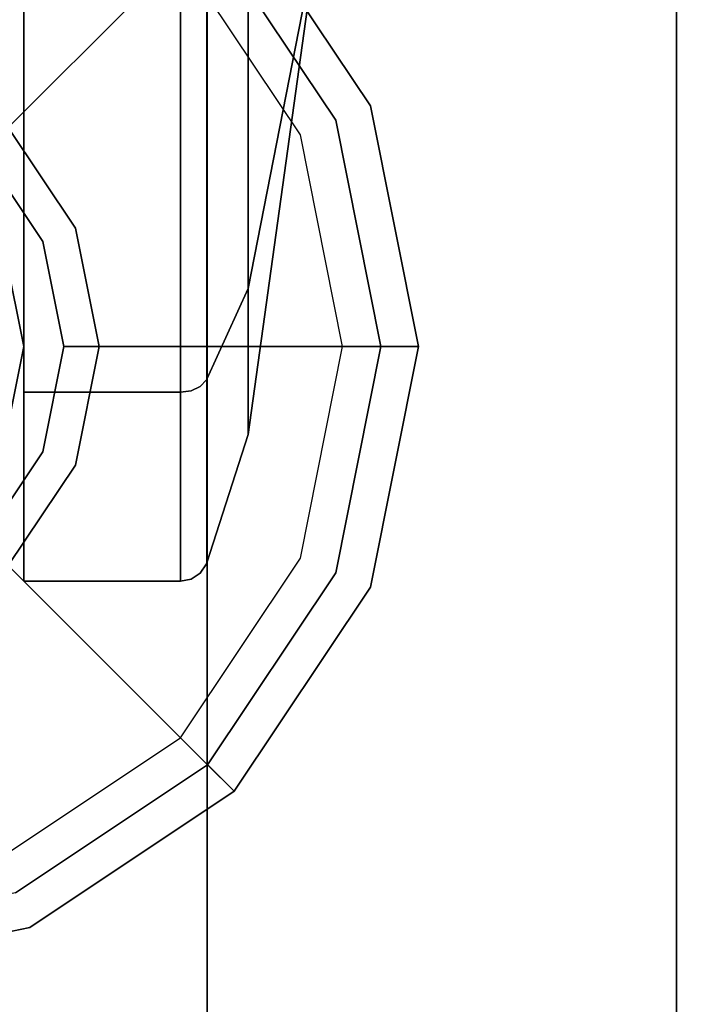
# Model space of a CAD drawing. Extents: x -1 to 505, y 0 to 268.
# Drawn here: x 116 to 117, y 260 to 262 of the extents above; entities that cross this region are included whole.
import ezdxf

# ---------------------------------------------------------------- set-up
doc = ezdxf.new("R2010")
doc.units = 0
doc.header["$LTSCALE"] = 30
doc.header["$MEASUREMENT"] = 0
for name, color, linetype in [('1', 4, 'CONTINUOUS'), ('AFUST-3-BYPT', 4, 'CONTINUOUS'), ('AFUST-3-CTBK', 19, 'CONTINUOUS'), ('AFUST-3-GDBK', 19, 'CONTINUOUS'), ('AFUST-3-GDPL', 19, 'CONTINUOUS'), ('AFUST-3-TPLW', 15, 'CONTINUOUS')]:
    doc.layers.add(name, color=color, linetype=linetype)

# ---------------------------------------------------------------- blocks, each defined once
blk = doc.blocks.new('3DKRKW364836DRSLCKL')
at = {"layer": 'AFUST-3-BYPT'}
for points in [[(10, 0, 4.25), (10, -48.375, 4.25), (46, -48.375, 4.25), (46, 0, 4.25)], [(45, 0, 34.75), (45, 0, 4.25), (45, -48.375, 4.25), (45, -48.375, 34.75)], [(46, -48.375, 4.25), (46, -48.375, 3.125), (46, 0, 3.125), (46, 0, 4.25)], [(46, 0, 34.75), (46, 0, 4.25), (46, -48.375, 4.25), (46, -48.375, 34.75)]]:
    blk.add_3dface(points, dxfattribs=at)
at = {"layer": 'AFUST-3-CTBK'}
for points, invisible_edges in [([(44.61, -1.2912, 2.6454), (44.61, -1.2912, 2.6454), (44.9432, -0.765, 2.75), (44.61, -0.765, 2.75)], 3), ([(44.9432, -1.2912, 2.6454), (44.9432, -1.2912, 2.6454), (44.9432, -0.765, 2.75), (44.61, -1.2912, 2.6454)], 13), ([(44.61, -0.765, 0), (44.61, -0.765, 0), (44.9432, -1.2912, 0.1047), (44.61, -1.2912, 0.1047)], 7), ([(44.9432, -0.765, 0), (44.9432, -0.765, 0), (44.9432, -1.2912, 0.1047), (44.61, -0.765, 0)], 5), ([(44.9432, -1.2912, 2.6454), (44.9432, -1.2912, 2.6454), (44.9662, -0.765, 2.7455), (44.9432, -0.765, 2.75)], 3), ([(44.9662, -1.2894, 2.6411), (44.9662, -1.2894, 2.6411), (44.9662, -0.765, 2.7455), (44.9432, -1.2912, 2.6454)], 15), ([(44.9432, -0.765, 0), (44.9432, -0.765, 0), (44.9662, -1.2894, 0.1089), (44.9432, -1.2912, 0.1047)], 7), ([(44.9662, -0.765, 0.0046), (44.9662, -0.765, 0.0046), (44.9662, -1.2894, 0.1089), (44.9432, -0.765, 0)], 7), ([(44.9662, -1.2894, 2.6411), (44.9662, -1.2894, 2.6411), (44.9856, -0.765, 2.7325), (44.9662, -0.765, 2.7455)], 11), ([(44.9856, -1.2845, 2.6291), (44.9856, -1.2845, 2.6291), (44.9856, -0.765, 2.7325), (44.9662, -1.2894, 2.6411)], 15), ([(44.9662, -0.765, 0.0046), (44.9662, -0.765, 0.0046), (44.9856, -1.2845, 0.1209), (44.9662, -1.2894, 0.1089)], 15), ([(44.9856, -0.765, 0.0176), (44.9856, -0.765, 0.0176), (44.9856, -1.2845, 0.1209), (44.9662, -0.765, 0.0046)], 7), ([(44.9856, -1.2845, 2.6291), (44.9856, -1.2845, 2.6291), (44.9987, -0.765, 2.713), (44.9856, -0.765, 2.7325)], 11), ([(44.9987, -1.277, 2.6111), (44.9987, -1.277, 2.6111), (44.9987, -0.765, 2.713), (44.9856, -1.2845, 2.6291)], 15), ([(44.9856, -0.765, 0.0176), (44.9856, -0.765, 0.0176), (44.9987, -1.277, 0.1389), (44.9856, -1.2845, 0.1209)], 15), ([(44.9987, -0.765, 0.0371), (44.9987, -0.765, 0.0371), (44.9987, -1.277, 0.1389), (44.9856, -0.765, 0.0176)], 7), ([(44.9996, -1.2761, 0.1412), (44.9996, -1.2761, 0.1412), (44.9987, -0.765, 0.0371), (44.9996, -0.765, 0.0395)], 3), ([(44.9987, -1.277, 0.1389), (44.9987, -1.277, 0.1389), (44.9987, -0.765, 0.0371), (44.9996, -1.2761, 0.1412)], 15), ([(44.9996, -0.765, 2.7105), (44.9996, -0.765, 2.7105), (44.9987, -1.277, 2.6111), (44.9996, -1.2761, 2.6089)], 7), ([(44.9987, -0.765, 2.713), (44.9987, -0.765, 2.713), (44.9987, -1.277, 2.6111), (44.9996, -0.765, 2.7105)], 7), ([(44.9996, -1.2761, 2.6089), (44.9996, -1.2761, 2.6089), (45.0877, -0.765, 2.4375), (44.9996, -0.765, 2.7105)], 3), ([(45.0877, -1.1716, 2.3567), (45.0877, -1.1716, 2.3567), (45.0877, -0.765, 2.4375), (44.9996, -1.2761, 2.6089)], 13), ([(44.9996, -0.765, 0.0395), (44.9996, -0.765, 0.0395), (45.0877, -1.1716, 0.3934), (44.9996, -1.2761, 0.1412)], 7), ([(45.0877, -0.765, 0.3125), (45.0877, -0.765, 0.3125), (45.0877, -1.1716, 0.3934), (44.9996, -0.765, 0.0395)], 5), ([(45.0877, -1.1716, 0.3934), (45.0877, -1.1716, 0.3934), (45.0877, -0.765, 0.3125), (45.235, -0.765, 1.375)], 9), ([(45.235, -0.765, 1.375), (45.235, -0.765, 1.375), (45.0877, -1.5163, 0.6237), (45.0877, -1.1716, 0.3934)], 9), ([(45.0877, -1.8275, 1.375), (45.0877, -1.8275, 1.375), (45.0877, -1.7466, 0.9684), (45.235, -0.765, 1.375)], 5), ([(45.0877, -1.7466, 1.7816), (45.0877, -1.7466, 1.7816), (45.0877, -1.8275, 1.375), (45.235, -0.765, 1.375)], 9), ([(45.0877, -1.7466, 1.7816), (45.0877, -1.7466, 1.7816), (45.235, -0.765, 1.375), (45.0877, -1.5163, 2.1263)], 3), ([(45.235, -0.765, 1.375), (45.235, -0.765, 1.375), (45.0877, -1.7466, 0.9684), (45.0877, -1.5163, 0.6237)], 3), ([(45.235, -0.765, 1.375), (45.235, -0.765, 1.375), (45.0877, -1.1716, 2.3567), (45.0877, -1.5163, 2.1263)], 3), ([(45.0877, -0.765, 2.4375), (45.0877, -0.765, 2.4375), (45.0877, -1.1716, 2.3567), (45.235, -0.765, 1.375)], 5), ([(44.9996, -1.7094, 2.3194), (44.9996, -1.7094, 2.3194), (45.0877, -1.1716, 2.3567), (44.9996, -1.2761, 2.6089)], 7), ([(45.0877, -1.5163, 2.1263), (45.0877, -1.5163, 2.1263), (45.0877, -1.1716, 2.3567), (44.9996, -1.7094, 2.3194)], 5), ([(45.0877, -1.1716, 0.3934), (45.0877, -1.1716, 0.3934), (45.0877, -1.5163, 0.6237), (44.9996, -1.2761, 0.1412)], 13), ([(44.9856, -1.7248, 2.3349), (44.9856, -1.7248, 2.3349), (44.9987, -1.277, 2.6111), (44.9856, -1.2845, 2.6291)], 15), ([(44.9987, -1.7111, 2.3211), (44.9987, -1.7111, 2.3211), (44.9987, -1.277, 2.6111), (44.9856, -1.7248, 2.3349)], 7), ([(44.9987, -1.277, 0.1389), (44.9987, -1.277, 0.1389), (44.9987, -1.7111, 0.429), (44.9856, -1.2845, 0.1209)], 15), ([(44.9996, -1.7094, 0.4307), (44.9996, -1.7094, 0.4307), (44.9987, -1.277, 0.1389), (44.9996, -1.2761, 0.1412)], 7), ([(44.9996, -1.2761, 2.6089), (44.9996, -1.2761, 2.6089), (44.9987, -1.7111, 2.3211), (44.9996, -1.7094, 2.3194)], 3), ([(44.9987, -1.277, 2.6111), (44.9987, -1.277, 2.6111), (44.9987, -1.7111, 2.3211), (44.9996, -1.2761, 2.6089)], 15), ([(44.9987, -1.7111, 0.429), (44.9987, -1.7111, 0.429), (44.9987, -1.277, 0.1389), (44.9996, -1.7094, 0.4307)], 7), ([(44.9996, -1.2761, 0.1412), (44.9996, -1.2761, 0.1412), (45.0877, -1.5163, 0.6237), (44.9996, -1.7094, 0.4307)], 3), ([(44.61, -1.7373, 2.3473), (44.61, -1.7373, 2.3473), (44.9432, -1.2912, 2.6454), (44.61, -1.2912, 2.6454)], 7), ([(44.9432, -1.7373, 2.3473), (44.9432, -1.7373, 2.3473), (44.9432, -1.2912, 2.6454), (44.61, -1.7373, 2.3473)], 5), ([(44.61, -1.2912, 0.1047), (44.61, -1.2912, 0.1047), (44.9432, -1.7373, 0.4028), (44.61, -1.7373, 0.4028)], 3), ([(44.9432, -1.2912, 0.1047), (44.9432, -1.2912, 0.1047), (44.9432, -1.7373, 0.4028), (44.61, -1.2912, 0.1047)], 13), ([(44.9432, -1.7373, 2.3473), (44.9432, -1.7373, 2.3473), (44.9662, -1.2894, 2.6411), (44.9432, -1.2912, 2.6454)], 7), ([(44.9662, -1.734, 2.3441), (44.9662, -1.734, 2.3441), (44.9662, -1.2894, 2.6411), (44.9432, -1.7373, 2.3473)], 7), ([(44.9662, -1.2894, 0.1089), (44.9662, -1.2894, 0.1089), (44.9662, -1.734, 0.406), (44.9432, -1.2912, 0.1047)], 15), ([(44.9432, -1.2912, 0.1047), (44.9432, -1.2912, 0.1047), (44.9662, -1.734, 0.406), (44.9432, -1.7373, 0.4028)], 3), ([(44.9662, -1.734, 2.3441), (44.9662, -1.734, 2.3441), (44.9856, -1.2845, 2.6291), (44.9662, -1.2894, 2.6411)], 15), ([(44.9856, -1.7248, 2.3349), (44.9856, -1.7248, 2.3349), (44.9856, -1.2845, 2.6291), (44.9662, -1.734, 2.3441)], 7), ([(44.9856, -1.2845, 0.1209), (44.9856, -1.2845, 0.1209), (44.9856, -1.7248, 0.4152), (44.9662, -1.2894, 0.1089)], 15), ([(44.9662, -1.2894, 0.1089), (44.9662, -1.2894, 0.1089), (44.9856, -1.7248, 0.4152), (44.9662, -1.734, 0.406)], 11), ([(44.9856, -1.2845, 0.1209), (44.9856, -1.2845, 0.1209), (44.9987, -1.7111, 0.429), (44.9856, -1.7248, 0.4152)], 11), ([(44.9996, -1.9989, 1.8861), (44.9996, -1.9989, 1.8861), (45.0877, -1.5163, 2.1263), (44.9996, -1.7094, 2.3194)], 3), ([(45.0877, -1.7466, 1.7816), (45.0877, -1.7466, 1.7816), (45.0877, -1.5163, 2.1263), (44.9996, -1.9989, 1.8861)], 13), ([(45.0877, -1.5163, 0.6237), (45.0877, -1.5163, 0.6237), (45.0877, -1.7466, 0.9684), (44.9996, -1.7094, 0.4307)], 5), ([(44.9856, -2.0191, 1.8945), (44.9856, -2.0191, 1.8945), (44.9987, -1.7111, 2.3211), (44.9856, -1.7248, 2.3349)], 11), ([(44.9987, -2.0011, 1.887), (44.9987, -2.0011, 1.887), (44.9987, -1.7111, 2.3211), (44.9856, -2.0191, 1.8945)], 15), ([(44.9987, -1.7111, 0.429), (44.9987, -1.7111, 0.429), (44.9987, -2.0011, 0.863), (44.9856, -1.7248, 0.4152)], 7), ([(44.9996, -1.9989, 0.864), (44.9996, -1.9989, 0.864), (44.9987, -1.7111, 0.429), (44.9996, -1.7094, 0.4307)], 3), ([(44.9996, -1.7094, 2.3194), (44.9996, -1.7094, 2.3194), (44.9987, -2.0011, 1.887), (44.9996, -1.9989, 1.8861)], 7), ([(44.9987, -1.7111, 2.3211), (44.9987, -1.7111, 2.3211), (44.9987, -2.0011, 1.887), (44.9996, -1.7094, 2.3194)], 7), ([(44.9987, -2.0011, 0.863), (44.9987, -2.0011, 0.863), (44.9987, -1.7111, 0.429), (44.9996, -1.9989, 0.864)], 15), ([(44.9996, -1.7094, 0.4307), (44.9996, -1.7094, 0.4307), (45.0877, -1.7466, 0.9684), (44.9996, -1.9989, 0.864)], 7), ([(44.61, -2.0353, 1.9012), (44.61, -2.0353, 1.9012), (44.9432, -1.7373, 2.3473), (44.61, -1.7373, 2.3473)], 3), ([(44.9432, -2.0353, 1.9012), (44.9432, -2.0353, 1.9012), (44.9432, -1.7373, 2.3473), (44.61, -2.0353, 1.9012)], 13), ([(44.61, -1.7373, 0.4028), (44.61, -1.7373, 0.4028), (44.9432, -2.0353, 0.8488), (44.61, -2.0353, 0.8488)], 7), ([(44.9432, -1.7373, 0.4028), (44.9432, -1.7373, 0.4028), (44.9432, -2.0353, 0.8488), (44.61, -1.7373, 0.4028)], 5), ([(44.9432, -2.0353, 1.9012), (44.9432, -2.0353, 1.9012), (44.9662, -1.734, 2.3441), (44.9432, -1.7373, 2.3473)], 3), ([(44.9662, -2.0311, 1.8995), (44.9662, -2.0311, 1.8995), (44.9662, -1.734, 2.3441), (44.9432, -2.0353, 1.9012)], 15), ([(44.9662, -1.734, 0.406), (44.9662, -1.734, 0.406), (44.9662, -2.0311, 0.8506), (44.9432, -1.7373, 0.4028)], 7), ([(44.9432, -1.7373, 0.4028), (44.9432, -1.7373, 0.4028), (44.9662, -2.0311, 0.8506), (44.9432, -2.0353, 0.8488)], 7), ([(44.9662, -2.0311, 1.8995), (44.9662, -2.0311, 1.8995), (44.9856, -1.7248, 2.3349), (44.9662, -1.734, 2.3441)], 11), ([(44.9856, -2.0191, 1.8945), (44.9856, -2.0191, 1.8945), (44.9856, -1.7248, 2.3349), (44.9662, -2.0311, 1.8995)], 15), ([(44.9856, -1.7248, 0.4152), (44.9856, -1.7248, 0.4152), (44.9856, -2.0191, 0.8556), (44.9662, -1.734, 0.406)], 7), ([(44.9662, -1.734, 0.406), (44.9662, -1.734, 0.406), (44.9856, -2.0191, 0.8556), (44.9662, -2.0311, 0.8506)], 15), ([(44.9856, -1.7248, 0.4152), (44.9856, -1.7248, 0.4152), (44.9987, -2.0011, 0.863), (44.9856, -2.0191, 0.8556)], 15), ([(44.9996, -2.1005, 1.375), (44.9996, -2.1005, 1.375), (45.0877, -1.7466, 1.7816), (44.9996, -1.9989, 1.8861)], 7), ([(45.0877, -1.8275, 1.375), (45.0877, -1.8275, 1.375), (45.0877, -1.7466, 1.7816), (44.9996, -2.1005, 1.375)], 5), ([(45.0877, -1.7466, 0.9684), (45.0877, -1.7466, 0.9684), (45.0877, -1.8275, 1.375), (44.9996, -1.9989, 0.864)], 13), ([(44.9996, -1.9989, 0.864), (44.9996, -1.9989, 0.864), (45.0877, -1.8275, 1.375), (44.9996, -2.1005, 1.375)], 3), ([(44.9856, -2.1224, 1.375), (44.9856, -2.1224, 1.375), (44.9987, -2.0011, 1.887), (44.9856, -2.0191, 1.8945)], 15), ([(44.9987, -2.103, 1.375), (44.9987, -2.103, 1.375), (44.9987, -2.0011, 1.887), (44.9856, -2.1224, 1.375)], 7), ([(44.9987, -2.0011, 0.863), (44.9987, -2.0011, 0.863), (44.9987, -2.103, 1.375), (44.9856, -2.0191, 0.8556)], 15), ([(44.9996, -2.1005, 1.375), (44.9996, -2.1005, 1.375), (44.9987, -2.0011, 0.863), (44.9996, -1.9989, 0.864)], 7), ([(44.9996, -1.9989, 1.8861), (44.9996, -1.9989, 1.8861), (44.9987, -2.103, 1.375), (44.9996, -2.1005, 1.375)], 3), ([(44.9987, -2.0011, 1.887), (44.9987, -2.0011, 1.887), (44.9987, -2.103, 1.375), (44.9996, -1.9989, 1.8861)], 15), ([(44.9987, -2.103, 1.375), (44.9987, -2.103, 1.375), (44.9987, -2.0011, 0.863), (44.9996, -2.1005, 1.375)], 7), ([(44.9432, -2.14, 1.375), (44.9432, -2.14, 1.375), (44.9662, -2.0311, 1.8995), (44.9432, -2.0353, 1.9012)], 7), ([(44.9662, -2.1354, 1.375), (44.9662, -2.1354, 1.375), (44.9662, -2.0311, 1.8995), (44.9432, -2.14, 1.375)], 7), ([(44.9662, -2.0311, 0.8506), (44.9662, -2.0311, 0.8506), (44.9662, -2.1354, 1.375), (44.9432, -2.0353, 0.8488)], 15), ([(44.9662, -2.1354, 1.375), (44.9662, -2.1354, 1.375), (44.9856, -2.0191, 1.8945), (44.9662, -2.0311, 1.8995)], 15), ([(44.9856, -2.1224, 1.375), (44.9856, -2.1224, 1.375), (44.9856, -2.0191, 1.8945), (44.9662, -2.1354, 1.375)], 7), ([(44.9856, -2.0191, 0.8556), (44.9856, -2.0191, 0.8556), (44.9856, -2.1224, 1.375), (44.9662, -2.0311, 0.8506)], 15), ([(44.9662, -2.0311, 0.8506), (44.9662, -2.0311, 0.8506), (44.9856, -2.1224, 1.375), (44.9662, -2.1354, 1.375)], 11), ([(44.9856, -2.0191, 0.8556), (44.9856, -2.0191, 0.8556), (44.9987, -2.103, 1.375), (44.9856, -2.1224, 1.375)], 11), ([(44.61, -2.14, 1.375), (44.61, -2.14, 1.375), (44.9432, -2.0353, 1.9012), (44.61, -2.0353, 1.9012)], 7), ([(44.9432, -2.14, 1.375), (44.9432, -2.14, 1.375), (44.9432, -2.0353, 1.9012), (44.61, -2.14, 1.375)], 5), ([(44.61, -2.0353, 0.8488), (44.61, -2.0353, 0.8488), (44.9432, -2.14, 1.375), (44.61, -2.14, 1.375)], 3), ([(44.9432, -2.0353, 0.8488), (44.9432, -2.0353, 0.8488), (44.9432, -2.14, 1.375), (44.61, -2.0353, 0.8488)], 13), ([(44.9432, -2.0353, 0.8488), (44.9432, -2.0353, 0.8488), (44.9662, -2.1354, 1.375), (44.9432, -2.14, 1.375)], 3)]:
    blk.add_3dface(points, dxfattribs=dict(at, invisible_edges=invisible_edges))
at = {"layer": 'AFUST-3-GDBK', "color": 19}
for points, invisible_edges in [([(44.5767, -1.1733, 0.65), (45.001, -0.749, 0.3918), (44.5922, -0.4759, 0.3918), (44.3626, -1.0302, 0.65)], 4), ([(44.7198, -1.3874, 0.65), (45.2741, -1.1578, 0.3918), (45.001, -0.749, 0.3918), (44.5767, -1.1733, 0.65)], 1), ([(44.6505, -1.4161, 2.85), (44.7198, -1.3874, 0.65), (44.5767, -1.1733, 0.65), (44.5237, -1.2263, 2.85)], 1), ([(44.77, -1.64, 0.65), (45.37, -1.64, 0.3918), (45.2741, -1.1578, 0.3918), (44.7198, -1.3874, 0.65)], 4), ([(44.5719, -1.4487, 2.85), (44.6505, -1.4161, 2.85), (44.5237, -1.2263, 2.85), (44.4636, -1.2864, 2.85)], 5), ([(44.695, -1.64, 2.85), (44.77, -1.64, 0.65), (44.7198, -1.3874, 0.65), (44.6505, -1.4161, 2.85)], 4), ([(44.61, -1.64, 2.85), (44.695, -1.64, 2.85), (44.6505, -1.4161, 2.85), (44.5719, -1.4487, 2.85)], 5), ([(44.36, -1.64, 3.217), (44.61, -1.64, 3.217), (44.5719, -1.4487, 3.217), (44.341, -1.5443, 3.217)], 5), ([(44.61, -1.64, 3.217), (44.61, -1.64, 2.85), (44.5719, -1.4487, 2.85), (44.5719, -1.4487, 3.217)], 4), ([(44.341, -1.7357, 3.217), (44.5719, -1.8313, 3.217), (44.61, -1.64, 3.217), (44.36, -1.64, 3.217)], 5), ([(44.5719, -1.8313, 2.85), (44.6505, -1.8639, 2.85), (44.695, -1.64, 2.85), (44.61, -1.64, 2.85)], 5), ([(44.5719, -1.8313, 3.217), (44.5719, -1.8313, 2.85), (44.61, -1.64, 2.85), (44.61, -1.64, 3.217)], 1), ([(44.6505, -1.8639, 2.85), (44.7198, -1.8926, 0.65), (44.77, -1.64, 0.65), (44.695, -1.64, 2.85)], 1), ([(44.7198, -1.8926, 0.65), (45.2741, -2.1222, 0.3918), (45.37, -1.64, 0.3918), (44.77, -1.64, 0.65)], 1), ([(44.4636, -1.9936, 2.85), (44.5237, -2.0537, 2.85), (44.6505, -1.8639, 2.85), (44.5719, -1.8313, 2.85)], 5), ([(44.5237, -2.0537, 2.85), (44.5767, -2.1067, 0.65), (44.7198, -1.8926, 0.65), (44.6505, -1.8639, 2.85)], 4), ([(44.5767, -2.1067, 0.65), (45.001, -2.531, 0.3918), (45.2741, -2.1222, 0.3918), (44.7198, -1.8926, 0.65)], 4), ([(44.3626, -2.2498, 0.65), (44.5922, -2.8041, 0.3918), (45.001, -2.531, 0.3918), (44.5767, -2.1067, 0.65)], 1)]:
    blk.add_3dface(points, dxfattribs=dict(at, invisible_edges=invisible_edges))
at = {"layer": 'AFUST-3-GDPL'}
for points, invisible_edges in [([(45.348, -1.1272, 0.3152), (45.1988, -1.189), (44.9433, -0.8067), (45.0575, -0.6925, 0.3152)], 1), ([(45.2741, -1.1578, 0.3918), (45.348, -1.1272, 0.3152), (45.0575, -0.6925, 0.3152), (45.001, -0.749, 0.3918)], 1), ([(44.9433, -0.8067), (43.2767, -0.8067), (43.0212, -1.189), (45.1988, -1.189)], 5), ([(45.45, -1.64, 0.3152), (45.2885, -1.64), (45.1988, -1.189), (45.348, -1.1272, 0.3152)], 4), ([(45.37, -1.64, 0.3918), (45.45, -1.64, 0.3152), (45.348, -1.1272, 0.3152), (45.2741, -1.1578, 0.3918)], 4), ([(45.1988, -1.189), (43.0212, -1.189), (42.9315, -1.64), (45.2885, -1.64)], 5), ([(45.2885, -1.64), (42.9315, -1.64), (43.0212, -2.091), (45.1988, -2.091)], 5), ([(45.348, -2.1528, 0.3152), (45.1988, -2.091), (45.2885, -1.64), (45.45, -1.64, 0.3152)], 1), ([(45.2741, -2.1222, 0.3918), (45.348, -2.1528, 0.3152), (45.45, -1.64, 0.3152), (45.37, -1.64, 0.3918)], 1), ([(45.1988, -2.091), (43.0212, -2.091), (43.2767, -2.4733), (44.9433, -2.4733)], 5), ([(45.0575, -2.5875, 0.3152), (44.9433, -2.4733), (45.1988, -2.091), (45.348, -2.1528, 0.3152)], 4), ([(45.001, -2.531, 0.3918), (45.0575, -2.5875, 0.3152), (45.348, -2.1528, 0.3152), (45.2741, -2.1222, 0.3918)], 4), ([(44.9433, -2.4733), (43.2767, -2.4733), (43.659, -2.7288), (44.561, -2.7288)], 5), ([(44.6228, -2.878, 0.3152), (44.561, -2.7288), (44.9433, -2.4733), (45.0575, -2.5875, 0.3152)], 1), ([(44.5922, -2.8041, 0.3918), (44.6228, -2.878, 0.3152), (45.0575, -2.5875, 0.3152), (45.001, -2.531, 0.3918)], 1), ([(44.11, -2.98, 0.3152), (44.11, -2.8185), (44.561, -2.7288), (44.6228, -2.878, 0.3152)], 4), ([(44.11, -2.9, 0.3918), (44.11, -2.98, 0.3152), (44.6228, -2.878, 0.3152), (44.5922, -2.8041, 0.3918)], 4)]:
    blk.add_3dface(points, dxfattribs=dict(at, invisible_edges=invisible_edges))
at = {"layer": 'AFUST-3-TPLW'}
for points in [[(0, 0, 36), (0, -48.375, 36), (56, -48.375, 36), (56, 0, 36)], [(0, 0, 34.75), (0, -48.375, 34.75), (56, -48.375, 34.75), (56, 0, 34.75)]]:
    blk.add_3dface(points, dxfattribs=at)

msp = doc.modelspace()

# ---------------------------------------------------------------- block references
at = {"layer": '1'}
msp.add_blockref('3DKRKW364836DRSLCKL', (71, 263.1341), dxfattribs=at)

doc.saveas('drawing.dxf')
